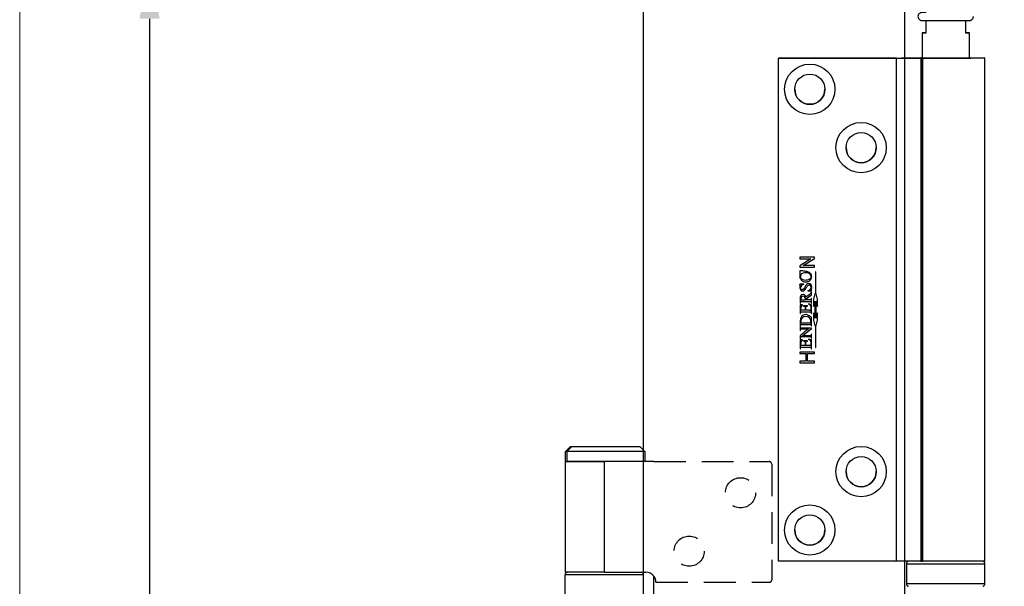
# Model space of a CAD drawing. Units: millimetres. Extents: x 7931 to 10228, y -612 to 998.
# Drawn here: x 7931 to 8127, y 697 to 810 of the extents above; entities that cross this region are included whole.
import ezdxf

# ---------------------------------------------------------------- set-up
doc = ezdxf.new("R2010")
doc.units = ezdxf.units.MM
doc.linetypes.add('HIDDEN', pattern=[9.525, 6.35, -3.175])
for name, color, linetype in [('Border', 7, 'Continuous'), ('Dims', 7, 'Continuous'), ('Door', 4, 'Continuous'), ('Gear', 7, 'Continuous')]:
    doc.layers.add(name, color=color, linetype=linetype)
doc.styles.get("Standard").update_dxf_attribs({"font": 'tahoma.ttf'})
doc.dimstyles.get("Standard").update_dxf_attribs({"dimtxt": 3, "dimasz": 3, "dimexe": 3, "dimexo": 1.5, "dimgap": 1, "dimtad": 1, "dimdec": 0, "dimlfac": 2, "dimzin": 0, "dimdsep": 46, "dimtxsty": 'Standard', "dimcen": 0.09, "dimadec": 0, "dimazin": 0, "dimtfac": 1, "dimtdec": 0, "dimtofl": 0, "dimtmove": 0, "dimatfit": 3, "dimfxl": 1, "dimtolj": 1, "dimtzin": 0, "dimarcsym": 0})

# ---------------------------------------------------------------- blocks, each defined once
blk = doc.blocks.new('SF7 Offset hinge Handle Set End 1')
at = {"color": 212, "ltscale": 0.5}
for p, q in [((-20, 139), (-20.5, 138.5)), ((-19.85, 139), (-20.35, 138.5)), ((-20, 139), (-19.85, 139)), ((-19.85, 139), (-13.1, 139)), ((-13.1, 139), (-12.6, 138.5)), ((-20.35, 138.5), (-20.5, 138.5)), ((-20.5, 137.5), (-20.5, 138.5)), ((-12.6, 138.5), (-20.35, 138.5)), ((-20.35, 138.5), (-20.35, 137.55)), ((-12.6, 138.5), (-12.6, 137.55)), ((-20.5, 137.5), (-16.625, 137.5)), ((-20.5, 126.5), (-20.5, 137.5)), ((-20.35, 137.55), (-12.6, 137.55)), ((-20.3, 137.5), (-20.35, 137.55)), ((-11.721, 137.5), (-16.625, 137.5)), ((-16.625, 126.5), (-16.625, 137.5)), ((-12.65, 137.5), (-12.6, 137.55)), ((-12.725, 126.25), (-20.525, 126.25)), ((-20.525, 124.25), (-20.525, 126.25)), ((-16.625, 126.5), (-20.5, 126.5)), ((-16.625, 126.5), (-12.5, 126.5)), ((-12.725, 124.25), (-12.725, 126.25)), ((-11.721, 124.373), (-11.721, 126.127))]:
    blk.add_line(p, q, dxfattribs=at)
at = {"color": 212, "linetype": 'HIDDEN', "ltscale": 0.5}
for p, q in [((-11.721, 137.5), (-0.25, 137.5)), ((0, 137.25), (0, 125.75)), ((-11.5, 125.5), (-0.25, 125.5))]:
    blk.add_line(p, q, dxfattribs=at)
for centre in [(-3.1, 134.4), (-8.2, 128.6)]:
    blk.add_circle(centre, 1.5, dxfattribs=at)
for centre, radius, start, end in [((-0.25, 137.25), 0.25, 0, 90), ((-12.5, 125.5), 1, 0, 38.81776), ((-0.25, 125.75), 0.25, 270, 0)]:
    blk.add_arc(centre, radius, start, end, dxfattribs=at)
at = {"color": 212, "ltscale": 0.5}
for centre, radius, start, end in [((-20.275, 126.25), 0.25, 90, 180), ((-12.975, 126.25), 0.25, 0, 90), ((-12.5, 125.5), 1, 38.81776, 90)]:
    blk.add_arc(centre, radius, start, end, dxfattribs=at)
blk = doc.blocks.new('*D46')
at = {"layer": 'Defpoints', "color": 0, "transparency": 16777216}
for p in [(8059.87, 821.93), (7956.77, 70.93), (8059.87, 70.93)]:
    blk.add_point(p, dxfattribs=at)
at = {"layer": 'Dims', "color": 0, "lineweight": -2, "transparency": 16777216}
for p, q in [((8058.37, 821.93), (7953.77, 821.93)), ((7956.77, 809.93), (7956.77, 485.69)), ((7956.77, 485.69), (7964.27, 480.69)), ((7964.27, 480.69), (7949.27, 475.69)), ((7949.27, 475.69), (7956.77, 470.69)), ((7956.77, 470.69), (7956.77, 82.93)), ((8058.37, 70.93), (7953.77, 70.93))]:
    blk.add_line(p, q, dxfattribs=at)
at = {"layer": 'Dims', "color": 0, "transparency": 16777216}
for points in [[(7954.77, 809.93), (7958.77, 809.93), (7956.77, 821.93)], [(7954.77, 82.93), (7958.77, 82.93), (7956.77, 70.93)]]:
    blk.add_solid(points, dxfattribs=at)
at = {"layer": 'Dims', "color": 0, "transparency": 16777216, "insert": (7946.56, 437.93), "char_height": 10, "attachment_point": 5, "rotation": 90}
blk.add_mtext('\\A1;3300 MAX.', dxfattribs=at)
blk = doc.blocks.new('PIVOT WITH HINGE - END')
at = {"color": 7, "linetype": 'Continuous', "lineweight": 25}
for p, q in [((8111.03, 807.13), (8111.03, 809.58)), ((8118.83, 809.58), (8118.83, 807.13)), ((8110.23, 807.14), (8110.23, 702.13)), ((8119.63, 802.13), (8119.63, 807.14)), ((8081.73, 702.13), (8081.73, 802.13)), ((8105.18, 802.13), (8081.73, 802.13)), ((8081.73, 802.13), (8081.73, 802.13)), ((8081.73, 802.13), (8106.18, 802.13)), ((8105.18, 702.13), (8105.18, 802.13)), ((8107.18, 802.13), (8107.18, 802.14)), ((8109.98, 802.14), (8109.98, 802.13)), ((8109.98, 802.13), (8109.98, 702.13)), ((8110.32, 802.13), (8112.08, 802.13)), ((8110.32, 802.13), (8110.32, 702.13)), ((8122.68, 702.14), (8122.68, 802.14)), ((8088.84, 762.54), (8085.95, 762.54)), ((8085.95, 762.54), (8085.95, 762.22)), ((8085.95, 762.22), (8088.15, 762.22)), ((8088.15, 762.22), (8085.95, 760.82)), ((8085.95, 762.22), (8088.15, 762.22)), ((8086.64, 760.87), (8088.84, 762.28)), ((8086.64, 760.87), (8088.84, 762.28)), ((8088.15, 762.22), (8088.15, 762.22)), ((8088.84, 762.28), (8088.84, 762.54)), ((8085.95, 760.82), (8085.95, 760.55)), ((8085.95, 760.55), (8088.84, 760.55)), ((8085.95, 760.55), (8088.84, 760.55)), ((8086.3, 759.22), (8086.3, 759.22)), ((8088.84, 760.87), (8086.64, 760.87)), ((8086.64, 760.87), (8086.64, 760.87)), ((8087.16, 759.45), (8087.16, 759.45)), ((8088.84, 760.55), (8088.84, 760.87)), ((8089.12, 759.63), (8089.04, 759.63)), ((8089.04, 759.63), (8089.04, 755.28)), ((8089.12, 755.28), (8089.12, 759.63)), ((8086.73, 757.18), (8085.95, 757.18)), ((8085.95, 757.18), (8085.95, 757.12)), ((8086.25, 757.99), (8086.25, 757.99)), ((8086.73, 757.12), (8086.73, 757.18)), ((8087.12, 757.63), (8087.12, 757.63)), ((8088.2, 758.62), (8088.2, 758.62)), ((8088.3, 758.72), (8088.3, 758.72)), ((8085.95, 756.49), (8085.95, 756.49)), ((8086.02, 756.89), (8086.02, 756.89)), ((8086.54, 755.83), (8086.54, 755.83)), ((8087.48, 756.85), (8087.48, 756.85)), ((8087.53, 755.92), (8087.53, 755.85)), ((8087.53, 755.85), (8088.3, 755.85)), ((8087.53, 755.85), (8088.3, 755.85)), ((8087.81, 757.03), (8087.81, 757.03)), ((8088.18, 756.58), (8088.18, 756.58)), ((8088.18, 756.02), (8088.18, 756.02)), ((8088.25, 755.65), (8088.19, 755.65)), ((8088.25, 755.05), (8088.25, 755.65)), ((8088.29, 756.44), (8088.29, 756.44)), ((8088.3, 756.62), (8088.3, 756.62)), ((8088.3, 755.85), (8088.3, 755.92)), ((8088.96, 755.28), (8088.66, 754.2)), ((8089.04, 755.28), (8088.96, 755.28)), ((8089.2, 755.28), (8089.12, 755.28)), ((8089.49, 754.2), (8089.2, 755.28)), ((8086, 754.23), (8086, 753.41)), ((8086, 754.23), (8086, 754.23)), ((8086, 753.41), (8086.06, 753.41)), ((8086, 753.41), (8086.06, 753.41)), ((8086.06, 753.41), (8086.06, 753.5)), ((8086.13, 754.31), (8086.13, 754.31)), ((8086.14, 753.69), (8086.14, 753.69)), ((8086.16, 754.05), (8087.1, 754.05)), ((8086.4, 753.73), (8088.04, 753.73)), ((8086.4, 753.73), (8086.4, 753.73)), ((8086.4, 753.73), (8088.04, 753.73)), ((8086.6, 754.78), (8086.6, 754.78)), ((8087.1, 754.14), (8087.1, 754.14)), ((8087.8, 755.08), (8087.16, 754.61)), ((8087.2, 754.28), (8088.25, 755.05)), ((8087.2, 754.28), (8088.25, 755.05)), ((8087.2, 754.28), (8087.2, 754.28)), ((8087.85, 754.05), (8087.2, 754.05)), ((8087.21, 754.15), (8087.21, 754.15)), ((8088.25, 753.08), (8087.69, 753.27)), ((8087.69, 753.27), (8087.69, 753.21)), ((8088.04, 753.73), (8088.04, 753.73)), ((8088.25, 754.37), (8088.19, 754.37)), ((8088.19, 754.37), (8088.19, 754.28)), ((8088.19, 753.5), (8088.19, 753.41)), ((8088.19, 753.41), (8088.25, 753.41)), ((8088.19, 753.41), (8088.25, 753.41)), ((8088.25, 753.41), (8088.25, 754.37)), ((8088.66, 754.2), (8088.66, 752.76)), ((8088.66, 754.2), (8088.66, 754.2)), ((8088.66, 752.76), (8088.96, 753.84)), ((8088.66, 752.76), (8088.96, 753.84)), ((8088.96, 753.84), (8088.96, 750.41)), ((8088.96, 753.84), (8088.96, 753.84)), ((8089.2, 750.41), (8089.2, 753.84)), ((8089.2, 753.84), (8089.49, 752.76)), ((8089.2, 753.84), (8089.2, 753.84)), ((8089.2, 753.84), (8089.49, 752.76)), ((8089.49, 752.76), (8089.49, 754.2)), ((8089.49, 754.2), (8089.49, 754.2)), ((8086.5, 753.1), (8086, 753.08)), ((8086, 753.08), (8086, 751.35)), ((8086, 751.35), (8086.06, 751.35)), ((8086, 751.35), (8086.06, 751.35)), ((8086.06, 751.35), (8086.06, 751.42)), ((8086.13, 751.99), (8086.13, 752.4)), ((8086.13, 752.4), (8086.13, 752.4)), ((8087.01, 751.99), (8086.13, 751.99)), ((8086.39, 751.67), (8087.85, 751.67)), ((8086.39, 751.67), (8086.39, 751.67)), ((8086.39, 751.67), (8087.85, 751.67)), ((8086.5, 753.04), (8086.5, 753.1)), ((8087.47, 752.9), (8086.69, 752.9)), ((8086.69, 752.9), (8086.69, 752.83)), ((8086.96, 752.74), (8086.96, 752.74)), ((8087.01, 752.48), (8087.01, 751.99)), ((8087.14, 751.99), (8087.14, 752.48)), ((8087.88, 751.99), (8087.14, 751.99)), ((8087.26, 752.79), (8087.26, 752.79)), ((8087.47, 752.83), (8087.47, 752.9)), ((8087.85, 751.67), (8087.85, 751.67)), ((8088, 753), (8088, 753)), ((8088.13, 752.55), (8088.13, 752.17)), ((8088.13, 752.07), (8088.13, 752.07)), ((8088.15, 751.58), (8088.15, 751.58)), ((8088.19, 751.42), (8088.19, 751.35)), ((8088.19, 751.35), (8088.25, 751.35)), ((8088.19, 751.35), (8088.25, 751.35)), ((8088.25, 751.35), (8088.25, 753.08)), ((8088.96, 750.41), (8088.66, 751.5)), ((8088.66, 751.5), (8088.66, 750.06)), ((8089.49, 751.5), (8089.2, 750.41)), ((8089.49, 750.06), (8089.49, 751.5)), ((8086, 749.8), (8086, 748.88)), ((8086, 749.8), (8086, 749.8)), ((8086.13, 749.86), (8086.13, 749.86)), ((8086.18, 749.52), (8088.09, 749.52)), ((8087.13, 750.77), (8087.13, 750.77)), ((8088.14, 749.88), (8088.14, 749.88)), ((8088.25, 748.88), (8088.25, 750.55)), ((8088.66, 750.06), (8088.96, 748.97)), ((8088.66, 750.06), (8088.96, 748.97)), ((8089.2, 748.97), (8089.49, 750.06)), ((8089.2, 748.97), (8089.49, 750.06)), ((8086, 748.88), (8086.06, 748.88)), ((8086, 748.88), (8086.06, 748.88)), ((8086.06, 748.77), (8086, 748.77)), ((8086, 748.77), (8086, 747.99)), ((8087.69, 748.31), (8086, 746.93)), ((8086, 747.99), (8086.06, 747.99)), ((8086, 747.99), (8086.06, 747.99)), ((8086.06, 748.88), (8086.06, 748.97)), ((8086.06, 748.69), (8086.06, 748.77)), ((8086.06, 747.99), (8086.06, 748.07)), ((8086.14, 749.16), (8086.14, 749.16)), ((8088.29, 748.45), (8086.2, 748.45)), ((8086.39, 748.31), (8087.69, 748.31)), ((8086.39, 748.31), (8086.39, 748.31)), ((8086.39, 748.31), (8087.69, 748.31)), ((8086.4, 749.2), (8088.04, 749.2)), ((8086.4, 749.2), (8086.4, 749.2)), ((8086.4, 749.2), (8088.04, 749.2)), ((8086.48, 746.91), (8088.29, 748.4)), ((8086.48, 746.91), (8088.29, 748.4)), ((8087.69, 748.31), (8087.69, 748.31)), ((8088.04, 749.2), (8088.04, 749.2)), ((8088.19, 748.97), (8088.19, 748.88)), ((8088.19, 748.88), (8088.25, 748.88)), ((8088.19, 748.88), (8088.25, 748.88)), ((8088.29, 748.4), (8088.29, 748.45)), ((8088.96, 748.97), (8089.04, 748.97)), ((8088.96, 748.97), (8088.96, 748.97)), ((8088.96, 748.97), (8089.04, 748.97)), ((8089.04, 748.97), (8089.04, 744.63)), ((8089.04, 748.97), (8089.04, 748.97)), ((8089.12, 744.63), (8089.12, 748.97)), ((8089.12, 748.97), (8089.2, 748.97)), ((8089.12, 748.97), (8089.2, 748.97)), ((8089.12, 748.97), (8089.12, 748.97)), ((8089.2, 748.97), (8089.2, 748.97)), ((8086, 746.93), (8086, 746.32)), ((8086, 746.32), (8086.06, 746.32)), ((8086, 746.32), (8086.06, 746.32)), ((8086.5, 746.12), (8086, 746.1)), ((8086, 746.1), (8086, 744.36)), ((8086.06, 746.32), (8086.06, 746.32)), ((8086.08, 746.47), (8086.08, 746.47)), ((8086.13, 745), (8086.13, 745.42)), ((8086.13, 745.42), (8086.13, 745.42)), ((8086.3, 746.77), (8088.05, 746.77)), ((8086.3, 746.77), (8086.3, 746.77)), ((8086.3, 746.77), (8088.05, 746.77)), ((8087.86, 746.91), (8086.48, 746.91)), ((8086.48, 746.91), (8086.48, 746.91)), ((8086.5, 746.06), (8086.5, 746.12)), ((8087.47, 745.91), (8086.69, 745.91)), ((8086.69, 745.91), (8086.69, 745.85)), ((8086.96, 745.75), (8086.96, 745.75)), ((8087.01, 745.5), (8087.01, 745)), ((8087.14, 745), (8087.14, 745.5)), ((8087.26, 745.81), (8087.26, 745.81)), ((8087.47, 745.85), (8087.47, 745.91)), ((8088.25, 746.1), (8087.69, 746.29)), ((8087.69, 746.29), (8087.69, 746.22)), ((8088, 746.01), (8088, 746.01)), ((8088.05, 746.77), (8088.05, 746.77)), ((8088.13, 745.57), (8088.13, 745.19)), ((8088.25, 747.23), (8088.19, 747.23)), ((8088.19, 747.23), (8088.19, 747.15)), ((8088.19, 746.53), (8088.19, 746.45)), ((8088.19, 746.45), (8088.25, 746.45)), ((8088.19, 746.45), (8088.25, 746.45)), ((8088.25, 746.45), (8088.25, 747.23)), ((8088.25, 744.36), (8088.25, 746.1)), ((8088.84, 743.7), (8085.95, 743.7)), ((8085.95, 743.7), (8085.95, 743.38)), ((8085.95, 743.38), (8087.17, 743.38)), ((8085.95, 743.38), (8087.17, 743.38)), ((8086, 744.36), (8086.06, 744.36)), ((8086, 744.36), (8086.06, 744.36)), ((8086.06, 744.36), (8086.06, 744.44)), ((8087.01, 745), (8086.13, 745)), ((8086.39, 744.68), (8087.85, 744.68)), ((8086.39, 744.68), (8086.39, 744.68)), ((8086.39, 744.68), (8087.85, 744.68)), ((8087.88, 745), (8087.14, 745)), ((8087.17, 743.38), (8087.17, 741.9)), ((8087.17, 743.38), (8087.17, 743.38)), ((8087.5, 741.9), (8087.5, 743.38)), ((8087.5, 743.38), (8088.84, 743.38)), ((8087.5, 743.38), (8087.5, 743.38)), ((8087.5, 743.38), (8088.84, 743.38)), ((8087.85, 744.68), (8087.85, 744.68)), ((8088.13, 745.09), (8088.13, 745.09)), ((8088.15, 744.59), (8088.15, 744.59)), ((8088.19, 744.44), (8088.19, 744.36)), ((8088.19, 744.36), (8088.25, 744.36)), ((8088.19, 744.36), (8088.25, 744.36)), ((8088.84, 743.38), (8088.84, 743.7)), ((8089.04, 744.63), (8089.12, 744.63)), ((8089.04, 744.63), (8089.12, 744.63)), ((8087.17, 741.9), (8085.95, 741.9)), ((8085.95, 741.9), (8085.95, 741.58)), ((8085.95, 741.58), (8088.84, 741.58)), ((8085.95, 741.58), (8088.84, 741.58)), ((8088.84, 741.9), (8087.5, 741.9)), ((8088.84, 741.58), (8088.84, 741.9)), ((8105.18, 702.13), (8081.73, 702.13)), ((8107.13, 701.64), (8107.13, 697.64)), ((8110.32, 702.13), (8109.98, 702.13)), ((8122.73, 697.64), (8122.73, 701.64))]:
    blk.add_line(p, q, dxfattribs=at)
at = {"color": 7, "linetype": 'Continuous', "lineweight": 25, "flags": 128}
for points in [[(8111.03, 807.14), (8110.68, 807.14), (8110.43, 807.14), (8110.28, 807.14), (8110.23, 807.14), (8110.28, 807.13), (8110.43, 807.13), (8110.68, 807.13), (8111.03, 807.13)], [(8118.83, 807.14), (8119.17, 807.14), (8119.42, 807.14), (8119.57, 807.14), (8119.63, 807.14), (8119.57, 807.13), (8119.42, 807.13), (8119.17, 807.13), (8118.83, 807.13)], [(8105.18, 802.13), (8106.01, 802.13), (8106.82, 802.13), (8107.58, 802.13), (8108.26, 802.13), (8108.85, 802.13), (8109.33, 802.13), (8109.69, 802.13), (8109.9, 802.13), (8109.98, 802.13)], [(8107.18, 802.13), (8107.16, 802.13), (8107.1, 802.13), (8107.01, 802.13), (8106.88, 802.13), (8106.73, 802.13), (8106.56, 802.13), (8106.37, 802.13), (8106.18, 802.13)], [(8107.18, 802.14), (8107.25, 802.14), (8107.47, 802.14), (8107.82, 802.14), (8108.31, 802.14), (8108.93, 802.14), (8109.66, 802.14), (8110.23, 802.14)], [(8110.23, 802.14), (8110.05, 802.14), (8109.98, 802.14)], [(8119.63, 802.14), (8120.27, 802.14), (8120.99, 802.14), (8121.59, 802.14), (8122.07, 802.14), (8122.41, 802.14), (8122.62, 802.14), (8122.68, 802.14), (8122.59, 802.13), (8122.36, 802.13), (8121.99, 802.13), (8121.49, 802.13), (8120.86, 802.13), (8120.12, 802.13), (8119.29, 802.13), (8118.37, 802.13), (8117.39, 802.13), (8116.36, 802.13), (8115.31, 802.13), (8114.24, 802.13), (8113.19, 802.13), (8112.18, 802.13), (8111.21, 802.13), (8110.32, 802.13)], [(8112.08, 802.13), (8112.81, 802.13), (8113.61, 802.13), (8114.45, 802.13), (8115.29, 802.13), (8116.13, 802.13), (8116.94, 802.13), (8117.68, 802.13), (8118.34, 802.13), (8118.9, 802.13), (8119.35, 802.13), (8119.66, 802.13), (8119.84, 802.13), (8119.87, 802.14), (8119.76, 802.14), (8119.63, 802.14)], [(8109.98, 702.13), (8109.9, 702.13), (8109.69, 702.13), (8109.33, 702.13), (8108.85, 702.13), (8108.26, 702.13), (8107.58, 702.13), (8106.82, 702.13), (8106.01, 702.13), (8105.18, 702.13)], [(8107.13, 701.64), (8107.2, 701.63), (8107.41, 701.63), (8107.77, 701.63), (8108.26, 701.63), (8108.87, 701.63), (8109.59, 701.63), (8110.42, 701.63), (8111.33, 701.63), (8112.3, 701.63), (8113.33, 701.63), (8114.38, 701.63), (8115.45, 701.63), (8116.5, 701.63), (8117.53, 701.63), (8118.5, 701.63), (8119.41, 701.63), (8120.24, 701.63), (8120.97, 701.63), (8121.58, 701.63), (8122.08, 701.63), (8122.43, 701.63), (8122.65, 701.63), (8122.73, 701.64), (8122.73, 701.64)], [(8110.23, 702.14), (8110.05, 702.14), (8109.98, 702.14)], [(8109.98, 702.13), (8110.27, 702.13), (8110.32, 702.13)], [(8122.68, 702.14), (8122.68, 702.14), (8122.59, 702.13), (8122.36, 702.13), (8121.99, 702.13), (8121.49, 702.13), (8120.86, 702.13), (8120.12, 702.13), (8119.29, 702.13), (8118.37, 702.13), (8117.39, 702.13), (8116.36, 702.13), (8115.31, 702.13), (8114.24, 702.13), (8113.19, 702.13), (8112.18, 702.13), (8111.21, 702.13), (8110.32, 702.13)], [(8122.73, 697.64), (8122.73, 697.64), (8122.65, 697.63), (8122.43, 697.63), (8122.08, 697.63), (8121.58, 697.63), (8120.97, 697.63), (8120.24, 697.63), (8119.41, 697.63), (8118.5, 697.63), (8117.53, 697.63), (8116.5, 697.63), (8115.45, 697.63), (8114.38, 697.63), (8113.33, 697.63), (8112.3, 697.63), (8111.33, 697.63), (8110.42, 697.63), (8109.59, 697.63), (8108.87, 697.63), (8108.26, 697.63), (8107.77, 697.63), (8107.41, 697.63), (8107.2, 697.63), (8107.13, 697.64)]]:
    blk.add_lwpolyline(points, dxfattribs=at)
at = {"color": 7, "linetype": 'Continuous', "lineweight": 25}
for centre, radius in [((8087.93, 795.93), 5), ((8087.93, 795.93), 3), ((8098.13, 784.33), 5), ((8098.13, 784.33), 3), ((8098.13, 719.93), 5), ((8098.13, 719.93), 3), ((8087.93, 708.33), 5), ((8087.93, 708.33), 3)]:
    blk.add_circle(centre, radius, dxfattribs=at)
for centre, radius, start, end in [((8087.93, 795.93), 3, 180, 360), ((8098.13, 784.33), 3, 180, 360), ((8085.62, 756.89), 0.405, 341.8776, 34.3894), ((8085.62, 756.89), 0.405, 0, 34.3894), ((8093.51, 754.79), 5.47, 162.5114, 167.0635), ((8093.51, 754.79), 5.47, 162.5114, 167.0635), ((8087.58, 754.35), 1.46, 181.8143, 192.0326), ((8087.12, 752.04), 1.3, 47.4739, 64.0576), ((8087.12, 752.04), 1.3, 47.4739, 64.0576), ((8086.86, 752.4), 0.733, 119.5691, 180), ((8086.86, 752.4), 0.733, 119.5691, 180), ((8087.56, 749.89), 1.43, 181.1106, 194.8894), ((8086.46, 749.91), 1.68, 346.5012, 358.6615), ((8086.86, 745.42), 0.733, 119.5691, 180), ((8086.86, 745.42), 0.733, 119.5691, 180), ((8087.12, 745.05), 1.3, 47.4739, 64.0576), ((8087.12, 745.05), 1.3, 47.4739, 64.0576), ((8098.13, 719.93), 3, 180, 360), ((8087.93, 708.33), 3, 180, 360)]:
    blk.add_arc(centre, radius, start, end, dxfattribs=at)
for centre, major_axis, ratio, start_param, end_param in [((8084.39, 756.25), (3.66, 2.89), 0.377252, 5.904012, 6.750625), ((8084.39, 756.25), (3.66, 2.89), 0.377252, 6.001737, 6.750625), ((8087.9, 755.49), (1.67, -1.4), 0.506833, 2.671157, 3.505238), ((8087.9, 755.49), (1.67, -1.4), 0.506833, 2.671157, 3.505238), ((8087.19, 758.67), (1.1, 0.17), 0.938746, 4.499201, 6.165511), ((8087.19, 758.67), (1.1, 0.17), 0.938746, 4.499201, 6.165511), ((8087.75, 756.72), (-0.237, 0.578), 0.869282, 4.213207, 5.96814), ((8086.47, 756.39), (-0.257, 0.518), 0.862754, 0.990748, 2.769157), ((8086.47, 756.39), (-0.257, 0.518), 0.862754, 0.990748, 2.769157), ((8088.14, 752.38), (-1.86, 2.69), 0.391575, 6.042271, 6.862793), ((8086.35, 756.4), (-0.177, 0.269), 0.762804, 0.770887, 2.710428), ((8085.42, 752.64), (1.44, 2.45), 0.419212, 5.848845, 6.516461), ((8085, 758.92), (3, -2.8), 0.370126, 5.966794, 6.588172), ((8087.83, 756.63), (-0.048, 0.404), 0.860587, 4.507111, 6.201305), ((8087.83, 756.63), (-0.048, 0.404), 0.860587, 4.507111, 6.201305), ((8088.14, 752.38), (-1.86, 2.69), 0.391575, 0.508445, 0.579607), ((8086.66, 754.25), (0.405, -0.401), 0.869527, 2.394487, 3.882974), ((8086.66, 754.25), (0.405, -0.401), 0.869527, 2.394487, 3.882974), ((8086.37, 753.89), (0.46, 0.842), 0.673043, 5.353693, 6.637693), ((8086.37, 753.89), (0.46, 0.842), 0.673043, 5.353693, 6.637693), ((8091.41, 745.64), (-5.09, 5.21), 0.351307, 5.973427, 6.668017), ((8091.41, 745.64), (-5.09, 5.21), 0.351307, 0.341883, 0.384831), ((8087.26, 749.72), (1.01, -0.61), 0.839624, 2.157592, 3.632987), ((8087.26, 749.72), (1.01, -0.61), 0.839624, 2.157592, 3.632987), ((8087.03, 749.76), (1.01, 0.53), 0.851944, 5.850295, 7.343621), ((8087.03, 749.76), (1.01, 0.53), 0.851944, 5.850295, 7.343621)]:
    blk.add_ellipse(centre, major_axis=major_axis, ratio=ratio, start_param=start_param, end_param=end_param, dxfattribs=at)
for points, knots in [([(8111.03, 811.18), (8110.95, 811.18), (8110.72, 811.18), (8110.47, 811.18), (8110.3, 811.18), (8110.24, 811.18), (8110.22, 811.18), (8110.21, 811.18), (8110.2, 811.18), (8110.19, 811.18), (8110.17, 811.18), (8110.08, 811.17), (8109.92, 811.13), (8109.72, 811.01), (8109.54, 810.83), (8109.43, 810.57), (8109.41, 810.28), (8109.49, 810.02), (8109.63, 809.84), (8109.77, 809.71), (8109.91, 809.64), (8110.03, 809.6), (8110.11, 809.58), (8110.17, 809.58), (8110.19, 809.58), (8110.2, 809.58), (8110.21, 809.58), (8110.22, 809.58), (8110.24, 809.58), (8110.3, 809.58), (8110.5, 809.58), (8110.84, 809.58), (8111.29, 809.58), (8111.84, 809.58), (8112.47, 809.58), (8113.18, 809.58), (8113.93, 809.58), (8114.71, 809.58), (8115.5, 809.58), (8116.27, 809.58), (8117, 809.58), (8117.68, 809.58), (8118.28, 809.58), (8118.79, 809.58), (8119.18, 809.58), (8119.47, 809.58), (8119.59, 809.58), (8119.62, 809.58), (8119.63, 809.58), (8119.64, 809.58), (8119.66, 809.58), (8119.69, 809.58), (8119.75, 809.59), (8119.87, 809.61), (8120.04, 809.68), (8120.23, 809.83), (8120.38, 810.07), (8120.42, 810.26), (8120.43, 810.37), (8120.43, 810.38)], [0, 0, 0, 0, 0.019161, 0.056411, 0.093687, 0.11241, 0.122075, 0.125695, 0.127648, 0.128792, 0.12987, 0.131733, 0.142407, 0.152293, 0.164939, 0.178118, 0.191858, 0.204926, 0.215402, 0.224228, 0.231627, 0.237581, 0.241973, 0.244131, 0.245233, 0.246106, 0.247338, 0.249767, 0.257168, 0.28394, 0.322668, 0.360033, 0.397297, 0.434542, 0.47178, 0.509017, 0.546251, 0.583486, 0.62072, 0.657954, 0.695189, 0.732424, 0.76966, 0.806898, 0.844141, 0.881396, 0.918695, 0.931313, 0.937637, 0.940866, 0.941967, 0.9431, 0.94578, 0.950872, 0.959866, 0.972399, 0.984827, 0.998348, 1, 1, 1, 1]), ([(8085.95, 759.83), (8085.93, 759.46), (8085.9, 758.96), (8086.01, 758.32), (8086.17, 758.1), (8086.25, 757.99)], [0, 0, 0, 0, 0.5776666, 0.7892847, 1, 1, 1, 1]), ([(8085.95, 759.05), (8085.94, 758.94), (8085.93, 758.7), (8086.01, 758.32), (8086.17, 758.1), (8086.25, 757.99)], [0, 0, 0, 0, 0.283132, 0.642332, 1, 1, 1, 1]), ([(8088.3, 758.72), (8088.29, 758.83), (8088.28, 759.05), (8088.1, 759.32), (8087.84, 759.51), (8087.4, 759.7), (8086.76, 759.82), (8086.23, 759.83), (8085.95, 759.83)], [0, 0, 0, 0, 0.113998, 0.218434, 0.326973, 0.446123, 0.71502, 1, 1, 1, 1]), ([(8086.3, 759.22), (8086.25, 759.17), (8086.14, 759.05), (8086.07, 758.76), (8086.07, 758.55), (8086.07, 758.42)], [0, 0, 0, 0, 0.262348, 0.532717, 1, 1, 1, 1]), ([(8086.3, 759.22), (8086.25, 759.17), (8086.14, 759.05), (8086.07, 758.76), (8086.07, 758.55), (8086.07, 758.42)], [0, 0, 0, 0, 0.262348, 0.532717, 1, 1, 1, 1]), ([(8087.16, 759.45), (8086.97, 759.45), (8086.66, 759.44), (8086.4, 759.28), (8086.3, 759.22)], [0, 0, 0, 0, 0.6191583, 1, 1, 1, 1]), ([(8087.16, 759.45), (8086.97, 759.45), (8086.66, 759.44), (8086.4, 759.28), (8086.3, 759.22)], [0, 0, 0, 0, 0.619158, 1, 1, 1, 1]), ([(8086.07, 758.42), (8086.23, 758.3), (8086.54, 758.06), (8086.92, 758.02), (8087.11, 758.01)], [0, 0, 0, 0, 0.509929, 1, 1, 1, 1]), ([(8086.25, 757.99), (8086.39, 757.88), (8086.64, 757.66), (8086.97, 757.64), (8087.12, 757.63)], [0, 0, 0, 0, 0.547359, 1, 1, 1, 1]), ([(8086.25, 757.99), (8086.39, 757.88), (8086.64, 757.66), (8086.97, 757.64), (8087.12, 757.63)], [0, 0, 0, 0, 0.5473588, 1, 1, 1, 1]), ([(8087.68, 757.33), (8087.62, 757.32), (8087.5, 757.31), (8087.33, 757.19), (8087.16, 756.99), (8086.96, 756.67), (8086.82, 756.42), (8086.74, 756.27)], [0, 0, 0, 0, 0.118242, 0.246194, 0.407468, 0.661244, 1, 1, 1, 1]), ([(8087.11, 758.01), (8087.24, 758.01), (8087.48, 758.03), (8087.85, 758.17), (8088.06, 758.33), (8088.19, 758.42)], [0, 0, 0, 0, 0.325805, 0.602299, 1, 1, 1, 1]), ([(8086, 756.77), (8085.99, 756.71), (8085.96, 756.62), (8085.95, 756.53), (8085.95, 756.49)], [0, 0, 0, 0, 0.578257, 1, 1, 1, 1]), ([(8086.74, 756.27), (8086.69, 756.23), (8086.62, 756.16), (8086.51, 756.1), (8086.46, 756.1), (8086.43, 756.1)], [0, 0, 0, 0, 0.5793988, 0.7912813, 1, 1, 1, 1]), ([(8086.54, 755.83), (8086.58, 755.84), (8086.67, 755.85), (8086.79, 755.93), (8086.97, 756.09), (8087.16, 756.34), (8087.33, 756.62), (8087.44, 756.78), (8087.48, 756.85)], [0, 0, 0, 0, 0.085402, 0.183501, 0.295411, 0.589688, 0.836193, 1, 1, 1, 1]), ([(8086.54, 755.83), (8086.58, 755.84), (8086.67, 755.85), (8086.79, 755.93), (8086.97, 756.09), (8087.16, 756.34), (8087.33, 756.62), (8087.44, 756.78), (8087.48, 756.85)], [0, 0, 0, 0, 0.085402, 0.183501, 0.295411, 0.589688, 0.836193, 1, 1, 1, 1]), ([(8087.48, 756.85), (8087.51, 756.88), (8087.56, 756.94), (8087.67, 757.01), (8087.76, 757.03), (8087.81, 757.03)], [0, 0, 0, 0, 0.3245148, 0.6086502, 1, 1, 1, 1]), ([(8087.48, 756.85), (8087.51, 756.88), (8087.56, 756.94), (8087.67, 757.01), (8087.76, 757.03), (8087.81, 757.03)], [0, 0, 0, 0, 0.3245148, 0.6086502, 1, 1, 1, 1]), ([(8088.19, 755.65), (8088.18, 755.59), (8088.17, 755.47), (8088.05, 755.26), (8087.9, 755.15), (8087.8, 755.08)], [0, 0, 0, 0, 0.255503, 0.490112, 1, 1, 1, 1]), ([(8088.3, 755.92), (8088.29, 755.92), (8088.26, 755.92), (8088.22, 755.94), (8088.19, 755.96), (8088.18, 755.98), (8088.18, 756.01), (8088.18, 756.02)], [0, 0, 0, 0, 0.283348, 0.49426, 0.655508, 0.820861, 1, 1, 1, 1]), ([(8088.29, 756.44), (8088.29, 756.47), (8088.3, 756.53), (8088.3, 756.59), (8088.3, 756.62)], [0, 0, 0, 0, 0.546796, 1, 1, 1, 1]), ([(8088.29, 756.44), (8088.29, 756.47), (8088.3, 756.53), (8088.3, 756.59), (8088.3, 756.62)], [0, 0, 0, 0, 0.546796, 1, 1, 1, 1]), ([(8086.06, 753.5), (8086.06, 753.52), (8086.07, 753.56), (8086.09, 753.63), (8086.12, 753.67), (8086.14, 753.69)], [0, 0, 0, 0, 0.315247, 0.595087, 1, 1, 1, 1]), ([(8086.06, 753.5), (8086.06, 753.52), (8086.07, 753.56), (8086.09, 753.63), (8086.12, 753.67), (8086.14, 753.69)], [0, 0, 0, 0, 0.3152474, 0.5950866, 1, 1, 1, 1]), ([(8086.14, 753.69), (8086.15, 753.69), (8086.16, 753.71), (8086.2, 753.72), (8086.28, 753.73), (8086.35, 753.73), (8086.4, 753.73)], [0, 0, 0, 0, 0.107651, 0.247832, 0.425079, 1, 1, 1, 1]), ([(8086.14, 753.69), (8086.15, 753.69), (8086.16, 753.71), (8086.2, 753.72), (8086.28, 753.73), (8086.35, 753.73), (8086.4, 753.73)], [0, 0, 0, 0, 0.107651, 0.247832, 0.425079, 1, 1, 1, 1]), ([(8087.1, 754.05), (8087.1, 754.07), (8087.1, 754.1), (8087.1, 754.13), (8087.1, 754.14)], [0, 0, 0, 0, 0.648679, 1, 1, 1, 1]), ([(8087.21, 754.15), (8087.21, 754.17), (8087.2, 754.22), (8087.2, 754.26), (8087.2, 754.28)], [0, 0, 0, 0, 0.499929, 1, 1, 1, 1]), ([(8087.2, 754.05), (8087.2, 754.07), (8087.21, 754.1), (8087.21, 754.14), (8087.21, 754.15)], [0, 0, 0, 0, 0.579453, 1, 1, 1, 1]), ([(8088.12, 754.1), (8088.11, 754.09), (8088.09, 754.08), (8088.05, 754.07), (8087.98, 754.05), (8087.91, 754.05), (8087.85, 754.05)], [0, 0, 0, 0, 0.107651, 0.247832, 0.425079, 1, 1, 1, 1]), ([(8088.04, 753.73), (8088.09, 753.7), (8088.15, 753.66), (8088.19, 753.57), (8088.19, 753.52), (8088.19, 753.5)], [0, 0, 0, 0, 0.532425, 0.750418, 1, 1, 1, 1]), ([(8088.04, 753.73), (8088.09, 753.7), (8088.15, 753.66), (8088.19, 753.57), (8088.19, 753.52), (8088.19, 753.5)], [0, 0, 0, 0, 0.5324245, 0.7504181, 1, 1, 1, 1]), ([(8088.19, 754.28), (8088.19, 754.26), (8088.19, 754.22), (8088.17, 754.15), (8088.14, 754.12), (8088.12, 754.1)], [0, 0, 0, 0, 0.31533, 0.59489, 1, 1, 1, 1]), ([(8086.06, 751.42), (8086.07, 751.47), (8086.07, 751.55), (8086.11, 751.6), (8086.13, 751.63)], [0, 0, 0, 0, 0.618154, 1, 1, 1, 1]), ([(8086.13, 751.63), (8086.14, 751.63), (8086.16, 751.64), (8086.19, 751.65), (8086.27, 751.67), (8086.34, 751.67), (8086.39, 751.67)], [0, 0, 0, 0, 0.10392, 0.242438, 0.419701, 1, 1, 1, 1]), ([(8086.13, 751.63), (8086.14, 751.63), (8086.16, 751.64), (8086.19, 751.65), (8086.27, 751.67), (8086.34, 751.67), (8086.39, 751.67)], [0, 0, 0, 0, 0.10392, 0.242438, 0.419701, 1, 1, 1, 1]), ([(8086.69, 752.83), (8086.75, 752.83), (8086.83, 752.82), (8086.92, 752.78), (8086.94, 752.75), (8086.96, 752.74)], [0, 0, 0, 0, 0.625239, 0.821023, 1, 1, 1, 1]), ([(8086.69, 752.83), (8086.75, 752.83), (8086.83, 752.82), (8086.92, 752.78), (8086.94, 752.75), (8086.96, 752.74)], [0, 0, 0, 0, 0.625239, 0.821023, 1, 1, 1, 1]), ([(8086.96, 752.74), (8086.97, 752.72), (8086.99, 752.69), (8087.01, 752.6), (8087.01, 752.53), (8087.01, 752.48)], [0, 0, 0, 0, 0.201576, 0.458526, 1, 1, 1, 1]), ([(8086.96, 752.74), (8086.97, 752.72), (8086.99, 752.69), (8087.01, 752.6), (8087.01, 752.53), (8087.01, 752.48)], [0, 0, 0, 0, 0.201576, 0.458526, 1, 1, 1, 1]), ([(8087.14, 752.48), (8087.14, 752.52), (8087.14, 752.6), (8087.17, 752.7), (8087.21, 752.76), (8087.25, 752.78), (8087.26, 752.79)], [0, 0, 0, 0, 0.383951, 0.660485, 0.83523, 1, 1, 1, 1]), ([(8087.14, 752.48), (8087.14, 752.52), (8087.14, 752.6), (8087.17, 752.7), (8087.21, 752.76), (8087.25, 752.78), (8087.26, 752.79)], [0, 0, 0, 0, 0.383951, 0.660485, 0.83523, 1, 1, 1, 1]), ([(8087.26, 752.79), (8087.29, 752.8), (8087.36, 752.82), (8087.43, 752.83), (8087.47, 752.83)], [0, 0, 0, 0, 0.427778, 1, 1, 1, 1]), ([(8087.26, 752.79), (8087.29, 752.8), (8087.36, 752.82), (8087.43, 752.83), (8087.47, 752.83)], [0, 0, 0, 0, 0.427778, 1, 1, 1, 1]), ([(8087.85, 751.67), (8087.9, 751.67), (8087.98, 751.67), (8088.08, 751.65), (8088.13, 751.62), (8088.15, 751.59), (8088.15, 751.58)], [0, 0, 0, 0, 0.444122, 0.709992, 0.854783, 1, 1, 1, 1]), ([(8087.85, 751.67), (8087.9, 751.67), (8087.98, 751.67), (8088.08, 751.65), (8088.13, 751.62), (8088.15, 751.59), (8088.15, 751.58)], [0, 0, 0, 0, 0.444122, 0.709992, 0.854783, 1, 1, 1, 1]), ([(8088.13, 752.17), (8088.13, 752.14), (8088.13, 752.09), (8088.13, 752.04), (8088.13, 752.02), (8088.12, 752.01), (8088.1, 752), (8088.07, 751.99), (8088, 751.98), (8087.93, 751.98), (8087.88, 751.99)], [0, 0, 0, 0, 0.2616203, 0.3188864, 0.3652884, 0.4069816, 0.4505341, 0.5060675, 0.6298762, 1, 1, 1, 1]), ([(8088, 753), (8088.02, 752.97), (8088.08, 752.91), (8088.13, 752.76), (8088.13, 752.64), (8088.13, 752.55)], [0, 0, 0, 0, 0.235094, 0.466682, 1, 1, 1, 1]), ([(8088, 753), (8088.02, 752.97), (8088.08, 752.91), (8088.13, 752.76), (8088.13, 752.64), (8088.13, 752.55)], [0, 0, 0, 0, 0.235094, 0.466682, 1, 1, 1, 1]), ([(8088.15, 751.58), (8088.17, 751.55), (8088.19, 751.5), (8088.19, 751.45), (8088.19, 751.42)], [0, 0, 0, 0, 0.557308, 1, 1, 1, 1]), ([(8088.15, 751.58), (8088.17, 751.55), (8088.19, 751.5), (8088.19, 751.45), (8088.19, 751.42)], [0, 0, 0, 0, 0.557308, 1, 1, 1, 1]), ([(8088.25, 750.55), (8088.07, 750.71), (8087.82, 750.94), (8087.41, 751.12), (8087.22, 751.14), (8087.12, 751.15)], [0, 0, 0, 0, 0.555089, 0.770887, 1, 1, 1, 1]), ([(8086.06, 748.97), (8086.06, 748.99), (8086.07, 749.03), (8086.09, 749.1), (8086.12, 749.14), (8086.14, 749.16)], [0, 0, 0, 0, 0.315247, 0.595087, 1, 1, 1, 1]), ([(8086.06, 748.97), (8086.06, 748.99), (8086.07, 749.03), (8086.09, 749.1), (8086.12, 749.14), (8086.14, 749.16)], [0, 0, 0, 0, 0.3152474, 0.5950866, 1, 1, 1, 1]), ([(8086.2, 748.45), (8086.16, 748.49), (8086.11, 748.53), (8086.07, 748.62), (8086.07, 748.67), (8086.06, 748.69)], [0, 0, 0, 0, 0.5209137, 0.7417809, 1, 1, 1, 1]), ([(8086.06, 748.07), (8086.07, 748.11), (8086.07, 748.19), (8086.12, 748.24), (8086.13, 748.26)], [0, 0, 0, 0, 0.605222, 1, 1, 1, 1]), ([(8086.13, 748.26), (8086.14, 748.27), (8086.16, 748.28), (8086.2, 748.29), (8086.27, 748.31), (8086.34, 748.31), (8086.39, 748.31)], [0, 0, 0, 0, 0.109231, 0.250222, 0.427541, 1, 1, 1, 1]), ([(8086.13, 748.26), (8086.14, 748.27), (8086.16, 748.28), (8086.2, 748.29), (8086.27, 748.31), (8086.34, 748.31), (8086.39, 748.31)], [0, 0, 0, 0, 0.109231, 0.250222, 0.427541, 1, 1, 1, 1]), ([(8086.14, 749.16), (8086.15, 749.16), (8086.16, 749.18), (8086.2, 749.19), (8086.28, 749.2), (8086.35, 749.2), (8086.4, 749.2)], [0, 0, 0, 0, 0.109433, 0.250716, 0.428192, 1, 1, 1, 1]), ([(8086.14, 749.16), (8086.15, 749.16), (8086.16, 749.18), (8086.2, 749.19), (8086.28, 749.2), (8086.35, 749.2), (8086.4, 749.2)], [0, 0, 0, 0, 0.109433, 0.250716, 0.428192, 1, 1, 1, 1]), ([(8088.04, 749.2), (8088.09, 749.17), (8088.15, 749.13), (8088.19, 749.04), (8088.19, 748.99), (8088.19, 748.97)], [0, 0, 0, 0, 0.529791, 0.748004, 1, 1, 1, 1]), ([(8088.04, 749.2), (8088.09, 749.17), (8088.15, 749.13), (8088.19, 749.04), (8088.19, 748.99), (8088.19, 748.97)], [0, 0, 0, 0, 0.529791, 0.748004, 1, 1, 1, 1]), ([(8086.06, 746.32), (8086.06, 746.35), (8086.06, 746.4), (8086.07, 746.45), (8086.08, 746.47)], [0, 0, 0, 0, 0.640188, 1, 1, 1, 1]), ([(8086.06, 746.32), (8086.06, 746.35), (8086.06, 746.4), (8086.07, 746.45), (8086.08, 746.47)], [0, 0, 0, 0, 0.640188, 1, 1, 1, 1]), ([(8086.08, 746.47), (8086.1, 746.53), (8086.15, 746.65), (8086.25, 746.73), (8086.3, 746.77)], [0, 0, 0, 0, 0.485893, 1, 1, 1, 1]), ([(8086.08, 746.47), (8086.1, 746.53), (8086.15, 746.65), (8086.25, 746.73), (8086.3, 746.77)], [0, 0, 0, 0, 0.485893, 1, 1, 1, 1]), ([(8086.69, 745.85), (8086.75, 745.85), (8086.83, 745.84), (8086.92, 745.79), (8086.94, 745.77), (8086.96, 745.75)], [0, 0, 0, 0, 0.625239, 0.821023, 1, 1, 1, 1]), ([(8086.69, 745.85), (8086.75, 745.85), (8086.83, 745.84), (8086.92, 745.79), (8086.94, 745.77), (8086.96, 745.75)], [0, 0, 0, 0, 0.625239, 0.821023, 1, 1, 1, 1]), ([(8086.96, 745.75), (8086.97, 745.74), (8086.99, 745.7), (8087.01, 745.62), (8087.01, 745.54), (8087.01, 745.5)], [0, 0, 0, 0, 0.201576, 0.458526, 1, 1, 1, 1]), ([(8086.96, 745.75), (8086.97, 745.74), (8086.99, 745.7), (8087.01, 745.62), (8087.01, 745.54), (8087.01, 745.5)], [0, 0, 0, 0, 0.201576, 0.458526, 1, 1, 1, 1]), ([(8087.14, 745.5), (8087.14, 745.54), (8087.14, 745.62), (8087.17, 745.71), (8087.21, 745.77), (8087.25, 745.79), (8087.26, 745.81)], [0, 0, 0, 0, 0.3839512, 0.6604852, 0.8352298, 1, 1, 1, 1]), ([(8087.14, 745.5), (8087.14, 745.54), (8087.14, 745.62), (8087.17, 745.71), (8087.21, 745.77), (8087.25, 745.79), (8087.26, 745.81)], [0, 0, 0, 0, 0.383951, 0.660485, 0.83523, 1, 1, 1, 1]), ([(8087.26, 745.81), (8087.29, 745.81), (8087.36, 745.84), (8087.43, 745.85), (8087.47, 745.85)], [0, 0, 0, 0, 0.427778, 1, 1, 1, 1]), ([(8087.26, 745.81), (8087.29, 745.81), (8087.36, 745.84), (8087.43, 745.85), (8087.47, 745.85)], [0, 0, 0, 0, 0.427778, 1, 1, 1, 1]), ([(8088.12, 746.96), (8088.11, 746.95), (8088.1, 746.94), (8088.06, 746.93), (8087.98, 746.91), (8087.91, 746.91), (8087.86, 746.91)], [0, 0, 0, 0, 0.108239, 0.248937, 0.426379, 1, 1, 1, 1]), ([(8088, 746.01), (8088.02, 745.99), (8088.08, 745.93), (8088.13, 745.78), (8088.13, 745.66), (8088.13, 745.57)], [0, 0, 0, 0, 0.235094, 0.466682, 1, 1, 1, 1]), ([(8088, 746.01), (8088.02, 745.99), (8088.08, 745.93), (8088.13, 745.78), (8088.13, 745.66), (8088.13, 745.57)], [0, 0, 0, 0, 0.2350937, 0.4666819, 1, 1, 1, 1]), ([(8088.05, 746.77), (8088.09, 746.74), (8088.15, 746.69), (8088.19, 746.6), (8088.19, 746.55), (8088.19, 746.53)], [0, 0, 0, 0, 0.518937, 0.740279, 1, 1, 1, 1]), ([(8088.05, 746.77), (8088.09, 746.74), (8088.15, 746.69), (8088.19, 746.6), (8088.19, 746.55), (8088.19, 746.53)], [0, 0, 0, 0, 0.518937, 0.740279, 1, 1, 1, 1]), ([(8088.19, 747.15), (8088.19, 747.11), (8088.19, 747.03), (8088.14, 746.98), (8088.12, 746.96)], [0, 0, 0, 0, 0.601432, 1, 1, 1, 1]), ([(8086.06, 744.44), (8086.07, 744.49), (8086.07, 744.56), (8086.11, 744.62), (8086.13, 744.64)], [0, 0, 0, 0, 0.6181544, 1, 1, 1, 1]), ([(8086.13, 744.64), (8086.14, 744.65), (8086.16, 744.66), (8086.19, 744.67), (8086.27, 744.68), (8086.34, 744.68), (8086.39, 744.68)], [0, 0, 0, 0, 0.10392, 0.242438, 0.419701, 1, 1, 1, 1]), ([(8086.13, 744.64), (8086.14, 744.65), (8086.16, 744.66), (8086.19, 744.67), (8086.27, 744.68), (8086.34, 744.68), (8086.39, 744.68)], [0, 0, 0, 0, 0.10392, 0.242438, 0.419701, 1, 1, 1, 1]), ([(8087.85, 744.68), (8087.9, 744.68), (8087.98, 744.68), (8088.08, 744.67), (8088.13, 744.63), (8088.15, 744.61), (8088.15, 744.59)], [0, 0, 0, 0, 0.444122, 0.709992, 0.854783, 1, 1, 1, 1]), ([(8087.85, 744.68), (8087.9, 744.68), (8087.98, 744.68), (8088.08, 744.67), (8088.13, 744.63), (8088.15, 744.61), (8088.15, 744.59)], [0, 0, 0, 0, 0.444122, 0.709992, 0.854783, 1, 1, 1, 1]), ([(8088.13, 745.19), (8088.13, 745.15), (8088.13, 745.11), (8088.13, 745.06), (8088.13, 745.04), (8088.12, 745.02), (8088.1, 745.01), (8088.07, 745.01), (8088, 745), (8087.93, 745), (8087.88, 745)], [0, 0, 0, 0, 0.26162, 0.318886, 0.365288, 0.406982, 0.450534, 0.506067, 0.629876, 1, 1, 1, 1]), ([(8088.15, 744.59), (8088.17, 744.57), (8088.19, 744.52), (8088.19, 744.46), (8088.19, 744.44)], [0, 0, 0, 0, 0.557308, 1, 1, 1, 1]), ([(8088.15, 744.59), (8088.17, 744.57), (8088.19, 744.52), (8088.19, 744.46), (8088.19, 744.44)], [0, 0, 0, 0, 0.557308, 1, 1, 1, 1]), ([(8107.48, 702.11), (8107.47, 702.11), (8107.42, 702.09), (8107.33, 702.04), (8107.22, 701.94), (8107.14, 701.8), (8107.13, 701.69), (8107.13, 701.64)], [0, 0, 0, 0, 0.053586, 0.231681, 0.494951, 0.76843, 1, 1, 1, 1]), ([(8122.72, 701.63), (8122.72, 701.65), (8122.73, 701.72), (8122.69, 701.83), (8122.62, 701.96), (8122.53, 702.04), (8122.44, 702.09), (8122.37, 702.11), (8122.34, 702.12), (8122.34, 702.12)], [0, 0, 0, 0, 0.047212, 0.31391, 0.525143, 0.702327, 0.851395, 0.972345, 1, 1, 1, 1]), ([(8107.13, 697.64), (8107.13, 697.63), (8107.12, 697.56), (8107.16, 697.44), (8107.23, 697.31), (8107.33, 697.23), (8107.41, 697.18), (8107.48, 697.15), (8107.53, 697.15), (8107.54, 697.14)], [0, 0, 0, 0, 0.051733, 0.306963, 0.50887, 0.67814, 0.820592, 0.936269, 1, 1, 1, 1]), ([(8122.3, 697.14), (8122.31, 697.14), (8122.34, 697.15), (8122.41, 697.17), (8122.53, 697.23), (8122.63, 697.33), (8122.71, 697.48), (8122.72, 697.59), (8122.72, 697.64)], [0, 0, 0, 0, 0.020708, 0.158802, 0.317321, 0.548466, 0.788647, 1, 1, 1, 1])]:
    blk.add_open_spline(points, degree=3, knots=knots, dxfattribs=at)

msp = doc.modelspace()

# ---------------------------------------------------------------- linework, layer by layer
at = {"layer": 'Border', "lineweight": 0}
msp.add_lwpolyline([(10227.88, -611.87), (7930.96, -611.87), (7930.96, 997.75), (10227.88, 997.75)], close=True, dxfattribs=at)
at = {"layer": 'Door'}
for p, q in [((8054.87, 70.93), (8054.87, 821.93)), ((8106.83, 70.93), (8106.83, 821.93))]:
    msp.add_line(p, q, dxfattribs=at)

# ---------------------------------------------------------------- block references
at = {"color": 6}
msp.add_blockref('PIVOT WITH HINGE - END', (0, 0), dxfattribs=at)
at = {"layer": 'Gear', "color": 212, "linetype": 'HIDDEN', "xscale": 2, "yscale": 2, "zscale": 2}
msp.add_blockref('SF7 Offset hinge Handle Set End 1', (8080.37, 446.93), dxfattribs=at)

# ---------------------------------------------------------------- dimensions: what is measured, and where the dimension line sits
at = {"layer": 'Dims'}
dim = msp.add_linear_dim(base=(7956.77, 70.93), p1=(8059.87, 821.93), p2=(8059.87, 70.93), angle=90, text='3300 MAX.', dimstyle='Standard', override={"dimtxt": 10, "dimasz": 12, "dimgap": 5}, dxfattribs=at)
dim.commit()
dim.dimension.update_dxf_attribs({"geometry": '*D46', "text_midpoint": (7956.77, 437.93), "dimtype": 160})

doc.saveas('drawing.dxf')
